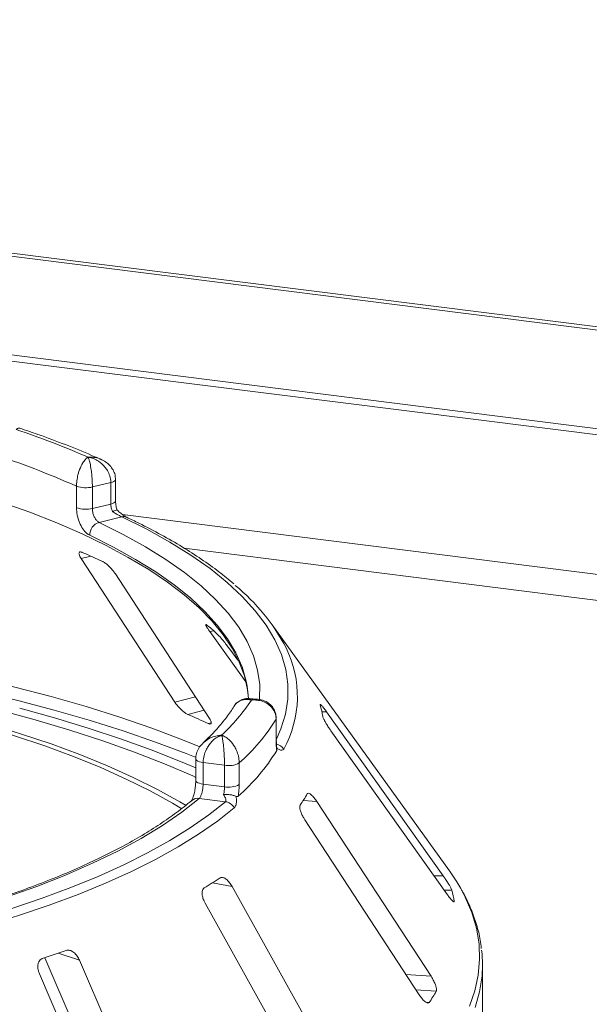
# Model space of a CAD drawing. Units: millimetres. Extents: x 5 to 415, y 5 to 292.
# Drawn here: x 299 to 307, y 127 to 141 of the extents above; entities that cross this region are included whole.
import ezdxf

# ---------------------------------------------------------------- set-up
doc = ezdxf.new("R2010")
doc.units = ezdxf.units.MM

msp = doc.modelspace()

# ---------------------------------------------------------------- linework, layer by layer
at = {"color": 7, "linetype": 'Continuous', "lineweight": 15}
for p, q in [((329.4949, 133.67512), (271.81102, 140.94261)), ((329.40786, 133.63928), (271.72397, 140.90677)), ((329.70843, 132.1628), (271.24504, 139.52849)), ((271.24213, 139.43725), (329.70552, 132.07155)), ((300.31734, 134.18368), (300.04751, 134.11842)), ((300.31734, 133.86941), (300.31734, 134.18368)), ((300.38613, 133.91438), (300.38613, 134.22864)), ((299.81602, 133.81591), (299.81602, 134.13018)), ((300.04751, 134.11842), (300.04751, 133.80415)), ((300.04751, 133.80415), (300.31734, 133.86941)), ((300.47752, 133.68237), (300.14539, 133.60205)), ((299.88398, 133.0717), (301.24992, 130.97667)), ((301.74905, 130.75423), (300.38311, 132.84926)), ((301.76087, 132.00938), (302.28617, 131.274)), ((305.26011, 128.51359), (302.67428, 132.10547)), ((302.16891, 131.58746), (302.05332, 131.74927)), ((302.44591, 131.02182), (302.3358, 131.02876)), ((302.72988, 130.41149), (302.72988, 130.72576)), ((302.73319, 130.4225), (302.73319, 130.73677)), ((305.16878, 128.44138), (303.46788, 130.83439)), ((303.53029, 130.55739), (305.23119, 128.16438)), ((301.55671, 130.1462), (301.55671, 129.83193)), ((301.97629, 130.05494), (301.66446, 130.09423)), ((301.66446, 130.09423), (301.66446, 129.77996)), ((301.97629, 129.74067), (301.97629, 130.05494)), ((302.19185, 130.08793), (302.19185, 129.77366)), ((301.66446, 129.77996), (301.97629, 129.74067)), ((301.98937, 129.5225), (301.60553, 129.57086)), ((304.99209, 126.97379), (303.3234, 129.52716)), ((303.15078, 129.2554), (304.81947, 126.70204)), ((303.59044, 125.58132), (302.08728, 128.28563)), ((301.69342, 128.04083), (303.19658, 125.33652)), ((305.33213, 128.0587), (305.33197, 128.06548)), ((299.35263, 127.2448), (300.50543, 124.56176)), ((301.07582, 124.37522), (299.8583, 127.209)), ((305.74432, 124.22119), (305.74432, 127.13598)), ((299.27467, 127.01072), (300.4922, 124.17694))]:
    msp.add_line(p, q, dxfattribs=at)
at = {"color": 8, "linetype": 'Continuous', "lineweight": 15}
for p, q in [((329.70552, 130.03508), (300.48758, 133.7162)), ((301.38999, 133.22359), (329.09572, 129.73299)), ((299.88398, 133.0717), (300.02726, 133.10742)), ((301.76087, 132.00938), (301.81897, 132.01664)), ((301.24992, 130.97667), (301.55451, 131.05261)), ((301.44086, 130.79776), (301.68155, 130.85777)), ((302.72988, 130.72576), (302.73319, 130.73661)), ((303.39953, 130.83267), (303.46788, 130.83439)), ((301.74034, 130.6643), (301.78184, 130.67465)), ((303.1263, 129.54107), (303.3234, 129.52716)), ((305.03666, 128.43807), (305.16878, 128.44138)), ((301.79951, 128.33707), (302.08728, 128.28563)), ((305.1853, 128.22894), (305.29452, 128.23168)), ((305.31995, 128.06518), (305.33197, 128.06548)), ((299.54842, 127.31034), (299.8583, 127.209)), ((304.62494, 126.99971), (304.99209, 126.97379)), ((304.7715, 126.77544), (305.06868, 126.75447)), ((304.91908, 126.59466), (304.96511, 126.59141))]:
    msp.add_line(p, q, dxfattribs=at)
at = {"color": 8, "linetype": 'Continuous', "lineweight": 15, "flags": 128}
for points in [[(300.38613, 134.22869), (300.38422, 134.22026), (300.37606, 134.20963), (300.36179, 134.19974), (300.34195, 134.19097), (300.31734, 134.18368)], [(300.38613, 133.91438), (300.38422, 133.906), (300.37606, 133.89536), (300.36179, 133.88547), (300.34195, 133.8767), (300.31734, 133.86941)], [(300.14539, 133.60205), (300.49724, 133.42689), (300.82277, 133.24617), (301.12121, 133.06033), (301.39181, 132.8698), (301.63393, 132.67507), (301.84698, 132.4766), (302.03043, 132.27486), (302.18385, 132.07037), (302.30687, 131.8636), (302.39917, 131.65506), (302.46055, 131.44526), (302.49084, 131.2347), (302.48998, 131.02391), (302.48935, 131.0161)], [(302.73319, 130.42711), (302.80143, 130.5851), (302.86681, 130.80177), (302.90006, 131.01924), (302.9011, 131.237), (302.86992, 131.45451), (302.8066, 131.67124), (302.71129, 131.88667), (302.58423, 132.10027), (302.42573, 132.31152), (302.23617, 132.51991), (302.01601, 132.72493), (301.76579, 132.92608), (301.48611, 133.12287), (301.17766, 133.31483), (300.84119, 133.50148), (300.47752, 133.68237)], [(302.3083, 131.21125), (302.29432, 131.28409), (302.23374, 131.49117), (302.14263, 131.697), (302.02122, 131.90109), (301.86979, 132.10293), (301.68872, 132.30204), (301.47844, 132.49794), (301.23946, 132.69014), (300.97237, 132.87819), (300.67781, 133.06162), (300.35651, 133.24), (300.00923, 133.41288)], [(288.12074, 132.20656), (288.79375, 132.22422), (289.46843, 132.23199), (290.14349, 132.22986), (290.81762, 132.21784), (291.48951, 132.19595), (292.15786, 132.16423), (292.82138, 132.12275), (293.47878, 132.07158), (294.1288, 132.01082), (294.77018, 131.9406), (295.40167, 131.86104), (296.02205, 131.7723), (296.63012, 131.67455), (297.22471, 131.56798), (297.80467, 131.4528), (298.36887, 131.32923), (298.91622, 131.19751), (299.44567, 131.0579), (299.95618, 130.91065), (300.44678, 130.75607), (300.91651, 130.59445), (301.36446, 130.42609), (301.61766, 130.32395)], [(301.56344, 130.16616), (301.41754, 130.22435), (300.96756, 130.39349), (300.4957, 130.55586), (300.00287, 130.71116), (299.49002, 130.85909), (298.95816, 130.99935), (298.4083, 131.13168), (297.84151, 131.25582), (297.2589, 131.37154), (296.66158, 131.4786), (296.05071, 131.5768), (295.42748, 131.66594), (294.79308, 131.74587), (294.14876, 131.81642), (293.49575, 131.87745), (292.83532, 131.92886), (292.16875, 131.97053), (291.49732, 132.00238), (290.82234, 132.02437), (290.14512, 132.03643), (289.46695, 132.03856), (288.78916, 132.03075), (288.11306, 132.013)], [(302.72988, 130.41149), (302.73319, 130.42241), (302.73319, 130.4225)], [(301.55672, 130.14642), (301.55686, 130.14392), (301.56133, 130.13322), (301.57192, 130.12301), (301.58825, 130.11368), (301.60967, 130.10558), (301.6354, 130.09901), (301.66446, 130.09423)], [(301.55672, 129.83134), (301.55686, 129.82965), (301.56133, 129.81895), (301.57192, 129.80874), (301.58825, 129.79941), (301.60967, 129.79131), (301.6354, 129.78474), (301.66446, 129.77996)], [(305.55273, 126.53569), (305.63181, 126.76271), (305.68172, 126.99064), (305.70236, 127.21908), (305.6937, 127.44761), (305.65575, 127.6758), (305.58859, 127.90324), (305.49233, 128.12952), (305.42731, 128.25286)], [(305.73147, 126.92171), (305.70165, 126.74575), (305.63698, 126.51763)]]:
    msp.add_lwpolyline(points, dxfattribs=at)
at = {"color": 7, "linetype": 'Continuous', "lineweight": 15, "flags": 128}
for points in [[(302.32525, 131.02859), (302.31216, 131.15513), (302.26714, 131.35863), (302.19267, 131.56116), (302.08893, 131.76226), (301.95616, 131.96145), (301.79468, 132.15828), (301.60487, 132.35227), (301.38715, 132.54297), (301.14205, 132.72995), (300.87013, 132.91277), (300.57204, 133.09099), (300.24846, 133.2642), (299.90016, 133.432), (299.52794, 133.59399), (299.13267, 133.7498), (298.71528, 133.89907)], [(301.41751, 129.46886), (301.32606, 129.52269), (300.99797, 129.70283), (300.64486, 129.87764), (300.26751, 130.04672), (299.86676, 130.20971), (299.44348, 130.36625), (298.99862, 130.51599), (298.53315, 130.6586), (298.0481, 130.79377), (297.54455, 130.92119), (297.02359, 131.04059), (296.48639, 131.1517), (295.93413, 131.25428), (295.36803, 131.34811), (294.78933, 131.43296), (294.19931, 131.50867), (293.59928, 131.57505)], [(301.35598, 129.41982), (301.21772, 129.50191), (300.89267, 129.68038), (300.54284, 129.85356), (300.169, 130.02108), (299.77197, 130.18255), (299.35262, 130.33764), (298.91189, 130.48598), (298.45075, 130.62727), (297.9702, 130.76118), (297.47132, 130.88742), (296.95521, 131.00571), (296.423, 131.11579), (295.87587, 131.21742), (295.31502, 131.31037), (294.7417, 131.39444), (294.15716, 131.46944), (293.56271, 131.53521)], [(302.32678, 131.02736), (302.32422, 131.07627), (302.3083, 131.21125)], [(301.55671, 129.87801), (301.51227, 129.89811), (301.09837, 130.07568), (300.66054, 130.24675), (300.1997, 130.41097), (299.71682, 130.568), (299.21291, 130.7175), (298.68901, 130.85917)], [(298.98602, 130.88745), (299.49623, 130.74623), (299.98722, 130.59763), (300.45802, 130.44194), (300.90771, 130.27947), (301.33542, 130.11054), (301.55671, 130.01684)], [(301.60553, 129.57086), (301.35274, 129.37137), (301.06999, 129.1764), (300.758, 128.98646), (300.41757, 128.80202), (300.04957, 128.62355), (299.65496, 128.45153), (299.23473, 128.28638), (298.78997, 128.12853), (298.32181, 127.97839), (297.83146, 127.83634), (297.32017, 127.70274), (296.78925, 127.57793), (296.24006, 127.46224), (295.67402, 127.35597), (295.09256, 127.25938)], [(295.26139, 127.13471), (295.82509, 127.22789), (296.37487, 127.32989), (296.90949, 127.44048), (297.42776, 127.55941), (297.92849, 127.68641), (298.41057, 127.8212), (298.87289, 127.96346), (299.31442, 128.11288), (299.73416, 128.26913), (300.13117, 128.43184), (300.50454, 128.60066), (300.85343, 128.7752), (301.17706, 128.95506), (301.4747, 129.13985), (301.74567, 129.32913), (301.98937, 129.5225)], [(302.11886, 129.43498), (301.8726, 129.23959), (301.59878, 129.04831), (301.29802, 128.86158), (300.97099, 128.67983), (300.61843, 128.50346), (300.24114, 128.33287), (299.83996, 128.16845), (299.41581, 128.01056), (298.96964, 127.85957), (298.50247, 127.71581), (298.01533, 127.57961), (297.50934, 127.45128), (296.98563, 127.3311), (296.44539, 127.21935), (295.88983, 127.11628), (295.32022, 127.02212)], [(305.42731, 128.25286), (305.36715, 128.35422), (305.26011, 128.51359)]]:
    msp.add_lwpolyline(points, dxfattribs=at)
at = {"color": 7, "linetype": 'Continuous', "lineweight": 15}
for centre, radius, start, end in [((294.62855, 122.17528), 13.48814, 66.605807, 71.383399), ((294.49744, 122.12019), 13.13497, 66.114021, 71.875184), ((299.95182, 134.51898), 0.41183, 250.746658, 283.436491), ((299.95182, 134.20471), 0.41183, 250.746658, 283.436491), ((300.20501, 133.41555), 0.1958, 107.728732, 180.780817), ((295.58228, 123.074), 10.97395, 65.12372, 66.835624), ((300.29373, 130.42708), 2.90992, 27.440851, 50.784736), ((299.12916, 129.01208), 4.03267, 46.681568, 50.018552), ((299.95805, 132.60068), 2.88978, 313.172393, 326.530082), ((301.79991, 130.49134), 1.63563, 9.712434, 15.682993), ((296.46105, 119.22088), 12.60249, 65.234336, 66.725008), ((300.21632, 132.30019), 2.96595, 311.764504, 327.937971), ((300.21463, 131.82772), 2.96655, 311.396697, 328.305779), ((302.03782, 130.37368), 0.32462, 259.073448, 298.326279), ((302.03782, 130.05941), 0.32462, 259.073448, 298.326279), ((301.12336, 130.83249), 2.38319, 325.253765, 329.899045), ((301.96244, 129.34311), 0.1814, 30.428847, 81.464702), ((298.03925, 134.38283), 7.11975, 300.742927, 302.982176), ((303.49679, 127.7393), 1.86394, 10.07837, 15.317058), ((294.11294, 143.1212), 16.71907, 288.130866, 289.39829), ((303.9496, 127.13598), 1.79471, 353.143051, 6.958266), ((302.72567, 128.12832), 2.71609, 325.538573, 329.614237)]:
    msp.add_arc(centre, radius, start, end, dxfattribs=at)
at = {"color": 8, "linetype": 'Continuous', "lineweight": 15}
for centre, radius, start, end in [((300.50398, 133.57816), 0.10752, 65.436516, 104.247856), ((301.45157, 131.06313), 1.58955, 330.944655, 26.326387), ((302.69321, 130.19221), 0.17791, 33.790192, 76.392223), ((301.58533, 129.43486), 0.13749, 81.551508, 129.59977)]:
    msp.add_arc(centre, radius, start, end, dxfattribs=at)
for points, knots in [([(298.98631, 134.97696), (298.97833, 134.97821), (298.96631, 134.98008), (298.95122, 134.97173), (298.9434, 134.9659), (298.93926, 134.9623), (298.93703, 134.96022), (298.93583, 134.95906), (298.93517, 134.95842), (298.93476, 134.958), (298.93453, 134.95778), (298.93442, 134.95767)], [0, 0, 0, 0, 0.48226457, 0.72568329, 0.85268157, 0.92060004, 0.95716422, 0.97688449, 0.98752542, 0.99377082, 1, 1, 1, 1]), ([(299.98408, 134.55463), (299.98443, 134.55465), (299.98513, 134.55469), (299.98643, 134.55476), (299.98848, 134.55487), (299.99224, 134.55505), (299.99921, 134.55531), (300.01219, 134.55551), (300.03676, 134.55502), (300.08582, 134.54952), (300.13486, 134.54182), (300.16327, 134.52399), (300.1678, 134.52114)], [0, 0, 0, 0, 0.00547395, 0.01096215, 0.02031297, 0.03764233, 0.06977344, 0.12945741, 0.2410583, 0.45496471, 0.9131036, 1, 1, 1, 1]), ([(302.36863, 131.00697), (302.36835, 131.00704), (302.36804, 131.00712), (302.36747, 131.00727), (302.3667, 131.00747), (302.36509, 131.00788), (302.3621, 131.00861), (302.3566, 131.00988), (302.3464, 131.01198), (302.32725, 131.01499), (302.28909, 131.01746), (302.22516, 131.00943), (302.16552, 130.975), (302.12701, 130.93731), (302.11758, 130.91715), (302.11526, 130.9122)], [0, 0, 0, 0, 0.00281441, 0.00313371, 0.00572916, 0.01054738, 0.01942001, 0.03576932, 0.06595764, 0.12208133, 0.22896055, 0.45419511, 0.78892706, 0.94813853, 1, 1, 1, 1]), ([(302.33565, 131.02652), (302.33901, 131.02687), (302.34574, 131.02757), (302.35472, 131.02101), (302.36115, 131.01529), (302.36458, 131.01167), (302.36643, 131.00958), (302.36744, 131.00841), (302.36798, 131.00775), (302.36824, 131.00744), (302.36843, 131.00721), (302.36854, 131.00708), (302.36863, 131.00697)], [0, 0, 0, 0, 0.31685321, 0.63527788, 0.80280853, 0.89301925, 0.94190494, 0.96844371, 0.98285801, 0.99067659, 0.99162664, 1, 1, 1, 1]), ([(302.36863, 131.00697), (302.36885, 131.00706), (302.36928, 131.00725), (302.37009, 131.00759), (302.37136, 131.00812), (302.37369, 131.00907), (302.37801, 131.01076), (302.38608, 131.01366), (302.4013, 131.01807), (302.42232, 131.02281), (302.43794, 131.02053), (302.44559, 131.01942)], [0, 0, 0, 0, 0.00831538, 0.01654926, 0.03066805, 0.05683878, 0.10538045, 0.19560608, 0.36451323, 0.68893374, 1, 1, 1, 1]), ([(301.66868, 130.38472), (301.70074, 130.40987), (301.75523, 130.45263), (301.83494, 130.47891), (301.88299, 130.48834), (301.90716, 130.49126), (301.92003, 130.49233), (301.92698, 130.49277), (301.93074, 130.49297), (301.93279, 130.49307), (301.93376, 130.49311), (301.93448, 130.49314), (301.93487, 130.49315), (301.93522, 130.49317)], [0, 0, 0, 0, 0.41487049, 0.7050352, 0.84272533, 0.91502824, 0.95391918, 0.97498163, 0.98641205, 0.99261924, 0.99596291, 0.99637425, 1, 1, 1, 1])]:
    msp.add_open_spline(points, degree=3, knots=knots, dxfattribs=at)
at = {"color": 7, "linetype": 'Continuous', "lineweight": 15}
for points, knots in [([(300.16949, 134.52259), (300.12554, 134.54196), (299.95952, 134.61513), (299.65638, 134.73751), (299.30477, 134.8694), (299.07507, 134.94698), (298.98631, 134.97696)], [0, 0, 0, 0, 0.12052373, 0.45526202, 0.78950285, 1, 1, 1, 1]), ([(299.81602, 134.13018), (299.81604, 134.13395), (299.81625, 134.167), (299.8222, 134.23128), (299.8397, 134.31026), (299.86719, 134.39375), (299.9023, 134.46545), (299.93871, 134.51427), (299.96051, 134.53616), (299.97142, 134.5454), (299.97723, 134.54983), (299.98036, 134.55208), (299.98206, 134.55326), (299.98298, 134.55389), (299.98342, 134.55418), (299.98374, 134.5544), (299.98392, 134.55452), (299.98408, 134.55463)], [0, 0, 0, 0, 0.02161758, 0.18982587, 0.34884118, 0.4581838, 0.68806968, 0.84275538, 0.91615747, 0.95470188, 0.97543449, 0.9866628, 0.99275632, 0.99606535, 0.99784784, 0.99806713, 1, 1, 1, 1]), ([(299.98408, 134.55463), (299.98414, 134.55451), (299.98421, 134.55438), (299.98434, 134.55414), (299.98451, 134.55381), (299.98487, 134.55312), (299.98553, 134.55181), (299.98675, 134.54934), (299.989, 134.54449), (299.99321, 134.53448), (300.00157, 134.51109), (300.01541, 134.45978), (300.02856, 134.38567), (300.03878, 134.30022), (300.04524, 134.21999), (300.04743, 134.15525), (300.0475, 134.12219), (300.04751, 134.11842)], [0, 0, 0, 0, 0.00193173, 0.00215091, 0.00395465, 0.00728003, 0.01340251, 0.02468042, 0.045492, 0.08414126, 0.15760172, 0.31191271, 0.54189785, 0.65126898, 0.81026978, 0.97839505, 1, 1, 1, 1]), ([(300.31734, 134.18368), (300.3173, 134.18698), (300.31696, 134.21902), (300.30605, 134.27998), (300.27277, 134.35335), (300.21955, 134.42852), (300.14962, 134.49054), (300.07645, 134.52849), (300.0316, 134.54379), (300.00944, 134.54954), (299.99772, 134.55209), (299.99143, 134.55332), (299.98805, 134.55394), (299.9862, 134.55426), (299.98503, 134.55447), (299.9844, 134.55457), (299.98408, 134.55463)], [0, 0, 0, 0, 0.01892678, 0.18351546, 0.3390625, 0.45155704, 0.67953248, 0.84073799, 0.91573484, 0.9547814, 0.97563902, 0.98686048, 0.99291041, 0.99617428, 0.99807772, 1, 1, 1, 1]), ([(300.38383, 134.22875), (300.38316, 134.25093), (300.3817, 134.29947), (300.35159, 134.36929), (300.30416, 134.43347), (300.24241, 134.48679), (300.19325, 134.51076), (300.16867, 134.52275)], [0, 0, 0, 0, 0.17194138, 0.37631647, 0.57845485, 0.78923663, 1, 1, 1, 1]), ([(300.34147, 133.7566), (300.34076, 133.75824), (300.3329, 133.77656), (300.32068, 133.815), (300.31845, 133.85127), (300.31734, 133.86941)], [0, 0, 0, 0, 0.04689072, 0.52345044, 1, 1, 1, 1]), ([(300.41001, 133.78217), (300.40395, 133.80148), (300.39097, 133.8428), (300.3857, 133.88979), (300.38629, 133.91189), (300.38635, 133.91418)], [0, 0, 0, 0, 0.44017221, 0.94215183, 1, 1, 1, 1]), ([(300.00923, 133.41288), (299.9952, 133.421), (299.95981, 133.4415), (299.90559, 133.5043), (299.85626, 133.59787), (299.82253, 133.70716), (299.81819, 133.77963), (299.81602, 133.81591)], [0, 0, 0, 0, 0.14035502, 0.35403574, 0.56856876, 0.78399538, 1, 1, 1, 1]), ([(300.04751, 133.80415), (300.04864, 133.786), (300.05088, 133.7497), (300.06826, 133.69498), (300.09343, 133.64811), (300.12078, 133.61659), (300.13839, 133.60618), (300.14539, 133.60205)], [0, 0, 0, 0, 0.21467771, 0.42936024, 0.64405034, 0.85872537, 1, 1, 1, 1]), ([(300.40793, 133.78265), (300.40802, 133.78301), (300.40879, 133.78617), (300.39527, 133.78252), (300.37136, 133.77254), (300.35062, 133.76167), (300.34168, 133.75672), (300.34147, 133.7566)], [0, 0, 0, 0, 0.044748145, 0.396904149, 0.754253629, 0.994104688, 1, 1, 1, 1]), ([(300.47752, 133.68237), (300.46898, 133.68663), (300.45833, 133.69195), (300.43094, 133.70642), (300.39347, 133.72683), (300.3598, 133.7461), (300.34147, 133.7566)], [0, 0, 0, 0, 0.2378406, 0.29649845, 0.61691225, 1, 1, 1, 1]), ([(300.54835, 133.67612), (300.54826, 133.67616), (300.54656, 133.67689), (300.53138, 133.68492), (300.50372, 133.70298), (300.46077, 133.73626), (300.42642, 133.76542), (300.40906, 133.783), (300.40867, 133.78339)], [0, 0, 0, 0, 0.0095612, 0.18066783, 0.38219884, 0.66346317, 0.99247477, 1, 1, 1, 1]), ([(302.11152, 132.70459), (302.04115, 132.76318), (301.89452, 132.88526), (301.64183, 133.06517), (301.3612, 133.24544), (301.05686, 133.42052), (300.78342, 133.56352), (300.60854, 133.64728), (300.54864, 133.67597)], [0, 0, 0, 0, 0.169589666, 0.353338545, 0.537125027, 0.72081797, 0.904366639, 1, 1, 1, 1]), ([(299.8991, 133.16323), (299.89416, 133.16512), (299.8799, 133.17058), (299.86237, 133.17085), (299.8511, 133.16017), (299.85123, 133.13724), (299.86276, 133.10633), (299.87768, 133.08198), (299.88398, 133.0717)], [0, 0, 0, 0, 0.08765325, 0.25264182, 0.42368644, 0.61517673, 0.83743279, 1, 1, 1, 1]), ([(300.38311, 132.84926), (300.37255, 132.86442), (300.34909, 132.89809), (300.30361, 132.94884), (300.25638, 132.99233), (300.2216, 133.01798), (300.20431, 133.02684), (300.19858, 133.02977)], [0, 0, 0, 0, 0.22725458, 0.50460576, 0.70259577, 0.90156908, 1, 1, 1, 1]), ([(301.72031, 132.10212), (301.71883, 132.10333), (301.71585, 132.10577), (301.71107, 132.10911), (301.70652, 132.11138), (301.70347, 132.11098), (301.70274, 132.10756), (301.70439, 132.10109), (301.70855, 132.09148), (301.71557, 132.07828), (301.72549, 132.06165), (301.73713, 132.04365), (301.74907, 132.02604), (301.75692, 132.01495), (301.76087, 132.00938)], [0, 0, 0, 0, 0.04358944, 0.08753084, 0.1689916, 0.2526681, 0.3372374, 0.42378357, 0.51851893, 0.61531424, 0.72526236, 0.83762553, 0.91841511, 1, 1, 1, 1]), ([(302.05332, 131.74927), (302.04157, 131.7655), (302.01547, 131.80152), (301.97322, 131.85645), (301.93451, 131.90402), (301.90951, 131.93252), (301.8992, 131.94269), (301.89578, 131.94606)], [0, 0, 0, 0, 0.227254575, 0.504605758, 0.702595766, 0.90156908, 1, 1, 1, 1]), ([(302.3358, 131.02616), (302.32618, 131.02746), (302.29274, 131.03196), (302.23323, 131.01734), (302.16729, 130.97924), (302.12576, 130.93995), (302.11383, 130.91222), (302.11279, 130.90979)], [0, 0, 0, 0, 0.11319838, 0.3937142, 0.67175989, 0.9712408, 1, 1, 1, 1]), ([(302.72988, 130.72576), (302.72984, 130.72905), (302.72947, 130.761), (302.71763, 130.819), (302.68152, 130.88329), (302.6238, 130.944), (302.54807, 130.98708), (302.46885, 131.00541), (302.4203, 131.00876), (302.39623, 131.00863), (302.38348, 131.00806), (302.37664, 131.00762), (302.37295, 131.00733), (302.37094, 131.00717), (302.36966, 131.00706), (302.36897, 131.007), (302.36863, 131.00697)], [0, 0, 0, 0, 0.0189151, 0.18341668, 0.33894455, 0.45146738, 0.67954609, 0.84033003, 0.91540053, 0.95456689, 0.975513, 0.98678942, 0.99287116, 0.99615283, 0.99807892, 1, 1, 1, 1]), ([(302.7313, 130.73673), (302.73064, 130.75833), (302.7291, 130.80868), (302.69829, 130.88014), (302.64782, 130.94286), (302.58384, 130.98723), (302.51521, 131.01441), (302.46779, 131.01853), (302.44574, 131.02044)], [0, 0, 0, 0, 0.13960486, 0.32544558, 0.50016501, 0.67149501, 0.84727621, 1, 1, 1, 1]), ([(301.24992, 130.97667), (301.26055, 130.96156), (301.28424, 130.92787), (301.33108, 130.87758), (301.38068, 130.83418), (301.41722, 130.80896), (301.43529, 130.8004), (301.44086, 130.79776)], [0, 0, 0, 0, 0.22527115, 0.5023886, 0.70520335, 0.9091717, 1, 1, 1, 1]), ([(302.11331, 130.91322), (302.09741, 130.88789), (302.04709, 130.80774), (301.94331, 130.67125), (301.80983, 130.52035), (301.70949, 130.42527), (301.66805, 130.38599)], [0, 0, 0, 0, 0.14680468, 0.46453699, 0.77880746, 1, 1, 1, 1]), ([(303.37717, 130.94077), (303.37557, 130.94131), (303.37243, 130.94237), (303.37392, 130.9364), (303.37465, 130.93347)], [0, 0, 0, 0, 0.50945945, 1, 1, 1, 1]), ([(303.46788, 130.83439), (303.45618, 130.85053), (303.43018, 130.88638), (303.39839, 130.92551), (303.38584, 130.93642), (303.38061, 130.94097)], [0, 0, 0, 0, 0.32332946, 0.71803067, 1, 1, 1, 1]), ([(301.74034, 130.6643), (301.74449, 130.66255), (301.75742, 130.6571), (301.77361, 130.65582), (301.78406, 130.66515), (301.78338, 130.68703), (301.77133, 130.71802), (301.75577, 130.74332), (301.74905, 130.75423)], [0, 0, 0, 0, 0.07660723, 0.23820001, 0.40849189, 0.60193528, 0.82826675, 1, 1, 1, 1]), ([(303.4121, 130.76728), (303.41281, 130.76415), (303.41488, 130.75513), (303.42497, 130.7309), (303.44427, 130.6931), (303.47137, 130.64623), (303.50137, 130.59889), (303.5217, 130.56972), (303.53029, 130.55739)], [0, 0, 0, 0, 0.08730733, 0.2521913, 0.42321624, 0.61477114, 0.83715425, 1, 1, 1, 1]), ([(301.93522, 130.49317), (301.93496, 130.49309), (301.93468, 130.493), (301.93415, 130.49283), (301.93343, 130.4926), (301.93192, 130.49211), (301.92915, 130.49119), (301.92403, 130.48941), (301.91456, 130.48586), (301.89681, 130.47829), (301.86151, 130.45974), (301.80275, 130.4165), (301.74637, 130.35016), (301.7023, 130.27079), (301.67432, 130.19443), (301.66482, 130.13101), (301.66449, 130.09799), (301.66446, 130.09423)], [0, 0, 0, 0, 0.00193173, 0.00215091, 0.00395465, 0.00728003, 0.01340251, 0.02468042, 0.045492, 0.08414126, 0.15760172, 0.31191271, 0.54189785, 0.65126898, 0.81026978, 0.97839505, 1, 1, 1, 1]), ([(301.97629, 130.05494), (301.97628, 130.05825), (301.97624, 130.09036), (301.97493, 130.15352), (301.9709, 130.23359), (301.96444, 130.31949), (301.95587, 130.39562), (301.9468, 130.44835), (301.94119, 130.47271), (301.93841, 130.48295), (301.93694, 130.48787), (301.93615, 130.49037), (301.93572, 130.49168), (301.93549, 130.49238), (301.93534, 130.49282), (301.93526, 130.49305), (301.93522, 130.49317)], [0, 0, 0, 0, 0.01892678, 0.18351546, 0.3390625, 0.45155704, 0.67953248, 0.84073799, 0.91573484, 0.9547814, 0.97563902, 0.98686048, 0.99291041, 0.99617428, 0.99807772, 1, 1, 1, 1]), ([(301.93522, 130.49317), (301.93547, 130.49308), (301.93596, 130.49291), (301.93687, 130.49259), (301.93831, 130.49207), (301.94094, 130.4911), (301.94583, 130.48922), (301.95492, 130.48546), (301.97209, 130.47742), (302.00669, 130.45753), (302.06305, 130.41209), (302.11677, 130.34293), (302.15765, 130.26225), (302.18319, 130.18543), (302.19156, 130.12331), (302.19182, 130.09124), (302.19185, 130.08793)], [0, 0, 0, 0, 0.00192108, 0.00384717, 0.00712884, 0.01321058, 0.024487, 0.04543311, 0.08459947, 0.15966997, 0.32045391, 0.54853262, 0.66105545, 0.81658332, 0.9810849, 1, 1, 1, 1]), ([(302.74127, 130.2977), (302.7412, 130.29805), (302.73985, 130.30468), (302.73614, 130.33545), (302.73332, 130.37796), (302.73349, 130.41218), (302.73354, 130.42318)], [0, 0, 0, 0, 0.0187302, 0.36059822, 0.79459344, 1, 1, 1, 1]), ([(301.66857, 130.38482), (301.64904, 130.36478), (301.6097, 130.32441), (301.57291, 130.24901), (301.55504, 130.18734), (301.55829, 130.1534), (301.55897, 130.14639)], [0, 0, 0, 0, 0.30743713, 0.61925991, 0.92144954, 1, 1, 1, 1]), ([(302.73877, 130.26914), (302.73688, 130.28341), (302.73158, 130.3234), (302.73054, 130.37701), (302.72988, 130.41149)], [0, 0, 0, 0, 0.35687905, 1, 1, 1, 1]), ([(302.73955, 130.30519), (302.74102, 130.29763), (302.7441, 130.28173), (302.7406, 130.27347), (302.73877, 130.26914)], [0, 0, 0, 0, 0.475957, 1, 1, 1, 1]), ([(302.84107, 130.29116), (302.83347, 130.28309), (302.81832, 130.267), (302.78334, 130.27764), (302.75617, 130.29322), (302.7444, 130.3017), (302.73955, 130.30519)], [0, 0, 0, 0, 0.3733195, 0.74491133, 0.89486667, 1, 1, 1, 1]), ([(301.55625, 129.83142), (301.55596, 129.81141), (301.55531, 129.76718), (301.54558, 129.69282), (301.53032, 129.62354), (301.51247, 129.57186), (301.49938, 129.54433), (301.49194, 129.53528), (301.49378, 129.53707), (301.49397, 129.53726)], [0, 0, 0, 0, 0.16261199, 0.35931343, 0.55785254, 0.72721945, 0.87124453, 0.98632133, 1, 1, 1, 1]), ([(301.66446, 129.77996), (301.66385, 129.76171), (301.66264, 129.72522), (301.65307, 129.6691), (301.6385, 129.62033), (301.62173, 129.58691), (301.61013, 129.57542), (301.60553, 129.57086)], [0, 0, 0, 0, 0.21467771, 0.42936024, 0.64405034, 0.85872537, 1, 1, 1, 1]), ([(301.96285, 129.62594), (301.96326, 129.62764), (301.96773, 129.64656), (301.97448, 129.68598), (301.97568, 129.72244), (301.97629, 129.74067)], [0, 0, 0, 0, 0.04689072, 0.52345044, 1, 1, 1, 1]), ([(302.19185, 129.77366), (302.19072, 129.73705), (302.18896, 129.68013), (302.17965, 129.62282), (302.17632, 129.60236)], [0, 0, 0, 0, 0.64312095, 1, 1, 1, 1]), ([(302.14517, 129.60056), (302.13274, 129.60587), (302.10788, 129.61649), (302.05594, 129.62584), (302.00641, 129.62861), (301.9754, 129.62711), (301.96315, 129.62597), (301.96285, 129.62594)], [0, 0, 0, 0, 0.26943891, 0.53876209, 0.81205717, 0.99549136, 1, 1, 1, 1]), ([(301.98937, 129.5225), (301.99326, 129.52759), (301.99811, 129.53395), (301.99883, 129.55321), (301.99103, 129.58176), (301.97279, 129.61037), (301.96285, 129.62594)], [0, 0, 0, 0, 0.2378406, 0.29649845, 0.61691225, 1, 1, 1, 1]), ([(302.14517, 129.60056), (302.14646, 129.59285), (302.14959, 129.57412), (302.15326, 129.53068), (302.14954, 129.47418), (302.1291, 129.44807), (302.11886, 129.43498)], [0, 0, 0, 0, 0.10513333, 0.25508867, 0.6266805, 1, 1, 1, 1]), ([(302.17632, 129.60236), (302.17236, 129.59975), (302.16489, 129.59482), (302.153, 129.59676), (302.14637, 129.59998), (302.14517, 129.60056)], [0, 0, 0, 0, 0.48125572, 0.9062959, 1, 1, 1, 1]), ([(303.3234, 129.52716), (303.31139, 129.5445), (303.28472, 129.58303), (303.24552, 129.6242), (303.21254, 129.646), (303.19352, 129.64771), (303.18723, 129.63986), (303.18516, 129.63726)], [0, 0, 0, 0, 0.2271985, 0.504548796, 0.702684189, 0.901807974, 1, 1, 1, 1]), ([(301.4977, 129.54081), (301.46119, 129.51048), (301.35575, 129.42287), (301.16262, 129.27963), (300.91088, 129.11242), (300.63531, 128.94847), (300.33686, 128.7882), (300.01597, 128.63205), (299.6733, 128.48041), (299.30955, 128.33371), (298.9255, 128.19231), (298.52193, 128.05657), (298.09972, 127.92683), (297.65977, 127.80342), (297.203, 127.68662), (296.73038, 127.57672), (296.24296, 127.47393), (295.74159, 127.37864), (295.3571, 127.31269), (295.14026, 127.27851), (295.09742, 127.27176)], [0, 0, 0, 0, 0.03141032, 0.0907081, 0.15001833, 0.20935837, 0.26874851, 0.32819741, 0.38770687, 0.44727476, 0.50689701, 0.56656867, 0.62628458, 0.68603974, 0.74582948, 0.80564955, 0.86549612, 0.92536577, 0.98525546, 1, 1, 1, 1]), ([(303.08159, 129.47421), (303.07995, 129.47113), (303.07522, 129.46223), (303.07423, 129.43757), (303.08177, 129.39849), (303.09916, 129.3495), (303.12325, 129.29959), (303.1426, 129.26853), (303.15078, 129.2554)], [0, 0, 0, 0, 0.08730733, 0.2521913, 0.42321624, 0.61477114, 0.83715425, 1, 1, 1, 1]), ([(302.08728, 128.28563), (302.07597, 128.30409), (302.05086, 128.34508), (302.0066, 128.39021), (301.96336, 128.41564), (301.9334, 128.41969), (301.91963, 128.41278), (301.91508, 128.4105)], [0, 0, 0, 0, 0.2271985, 0.5045488, 0.70268419, 0.90180797, 1, 1, 1, 1]), ([(305.29452, 128.23168), (305.29365, 128.23441), (305.29094, 128.24289), (305.2801, 128.26571), (305.25954, 128.30267), (305.23093, 128.34944), (305.19922, 128.39792), (305.17795, 128.42828), (305.16878, 128.44138)], [0, 0, 0, 0, 0.07686614, 0.23853999, 0.40885259, 0.60225286, 0.8284882, 1, 1, 1, 1]), ([(301.67877, 128.26363), (301.67491, 128.26081), (301.66376, 128.25266), (301.65176, 128.22862), (301.64695, 128.18942), (301.65323, 128.1393), (301.66948, 128.08747), (301.68631, 128.05469), (301.69342, 128.04083)], [0, 0, 0, 0, 0.087307326, 0.252191298, 0.42321624, 0.614771139, 0.837154254, 1, 1, 1, 1]), ([(305.23119, 128.16438), (305.24305, 128.14814), (305.2695, 128.11192), (305.30141, 128.07539), (305.32234, 128.05604), (305.32606, 128.05771), (305.32725, 128.05824)], [0, 0, 0, 0, 0.28147871, 0.62767428, 0.88088879, 1, 1, 1, 1]), ([(305.7262, 127.38007), (305.72183, 127.42052), (305.70916, 127.53759), (305.66001, 127.73002), (305.57858, 127.95655), (305.50345, 128.12427), (305.44837, 128.21511), (305.43788, 128.23241)], [0, 0, 0, 0, 0.13923243, 0.40305107, 0.66863211, 0.93687793, 1, 1, 1, 1]), ([(299.8583, 127.209), (299.8486, 127.22846), (299.82705, 127.27167), (299.78127, 127.32109), (299.73122, 127.35095), (299.69271, 127.35826), (299.67256, 127.35297), (299.6659, 127.35123)], [0, 0, 0, 0, 0.2271985, 0.5045488, 0.70268419, 0.90180797, 1, 1, 1, 1]), ([(299.31572, 127.23226), (299.30995, 127.2299), (299.29327, 127.22308), (299.27122, 127.20066), (299.25445, 127.16248), (299.24911, 127.11232), (299.25623, 127.05937), (299.2692, 127.02517), (299.27467, 127.01072)], [0, 0, 0, 0, 0.087307326, 0.252191298, 0.42321624, 0.614771139, 0.837154254, 1, 1, 1, 1]), ([(305.06868, 126.75447), (305.0699, 126.75718), (305.07369, 126.76561), (305.07366, 126.78895), (305.06498, 126.8273), (305.04641, 126.87631), (305.02102, 126.92751), (305.0008, 126.95985), (304.99209, 126.97379)], [0, 0, 0, 0, 0.076866137, 0.238539987, 0.408852589, 0.602252864, 0.828488199, 1, 1, 1, 1]), ([(304.81947, 126.70204), (304.83155, 126.68473), (304.85848, 126.64612), (304.89929, 126.6049), (304.93483, 126.58269), (304.95569, 126.58112), (304.96289, 126.58899), (304.96511, 126.59141)], [0, 0, 0, 0, 0.22532238, 0.50245029, 0.70514731, 0.90899373, 1, 1, 1, 1])]:
    msp.add_open_spline(points, degree=3, knots=knots, dxfattribs=at)

doc.saveas('drawing.dxf')
